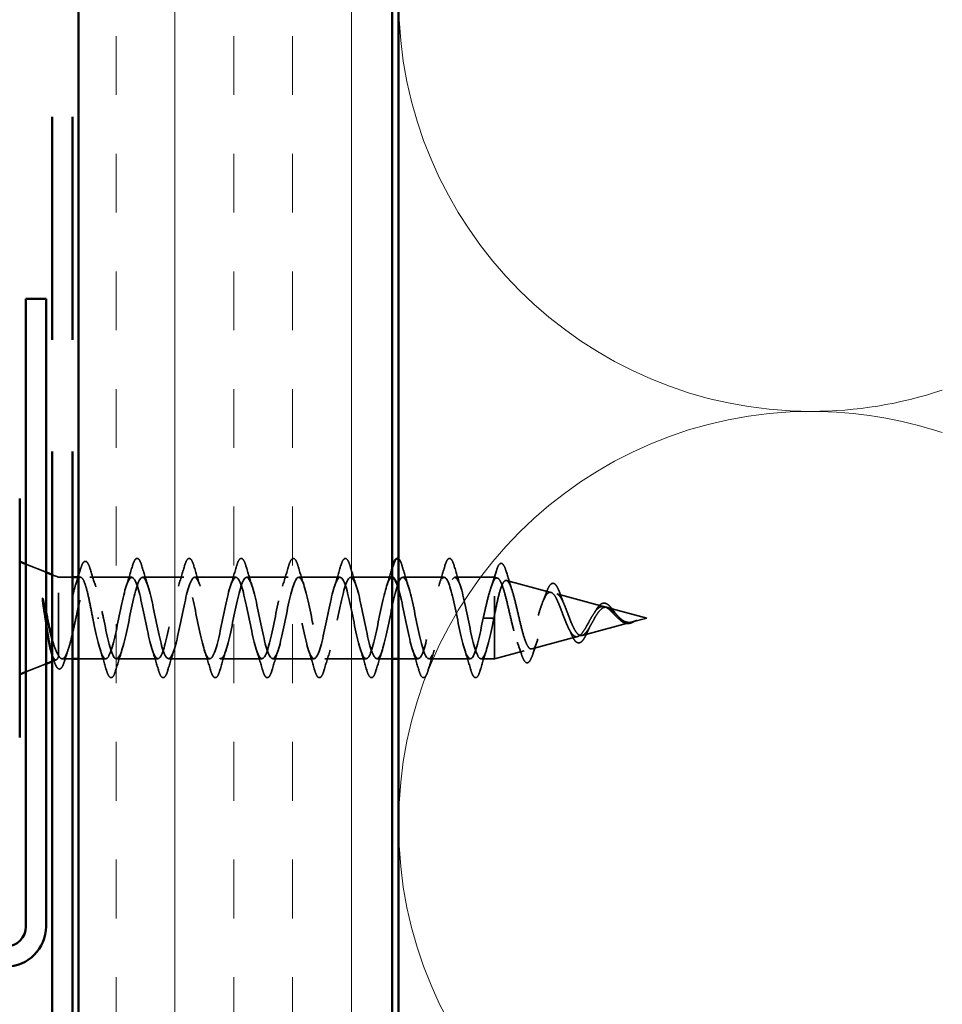
# Model space of a CAD drawing. Units: inches. Extents: x 0.9 to 50.1, y 0.9 to 32.1.
# Drawn here: x 45 to 46.5, y 10.9 to 12.5 of the extents above; entities that cross this region are included whole.
import ezdxf

# ---------------------------------------------------------------- set-up
doc = ezdxf.new("R2010")
doc.units = ezdxf.units.IN
doc.header["$LTSCALE"] = 3
doc.header["$MEASUREMENT"] = 0
doc.linetypes.add('DASHED', pattern=[0.2067, 0.1654, -0.0413])
doc.linetypes.add('DOUBLE_DASH_CHAIN', pattern=[1.2403, 0.6614, -0.0827, 0.1654, -0.0827, 0.1654, -0.0827])
for name, color, linetype, lineweight in [('Hatch (ANSI)', 7, 'Continuous', 18), ('Hidden (ANSI)', 7, 'DASHED', 35), ('Visible (ANSI)', 7, 'Continuous', 50)]:
    doc.layers.add(name, color=color, linetype=linetype, lineweight=lineweight)

msp = doc.modelspace()

# ---------------------------------------------------------------- hatches: boundary and pattern name
at = {"layer": 'Hatch (ANSI)', "true_color": 0x804000}
h = msp.add_hatch(dxfattribs=at)
h.set_pattern_fill('INSUL', color=36, scale=0.75, angle=90, style=0)
h.paths.add_polyline_path([(45.1279, 23.7181), (45.6279, 23.7181), (45.6279, 7.7181), (45.1279, 7.7181)])

# ---------------------------------------------------------------- linework, layer by layer
at = {"layer": 'Hidden (ANSI)', "ltscale": 0.021806}
for p, q in [((45.0759, 11.6144), (45.0439, 11.6273)), ((45.0759, 11.4683), (45.0439, 11.4554))]:
    msp.add_line(p, q, dxfattribs=at)
at = {"layer": 'Hidden (ANSI)', "ltscale": 0.006746}
msp.add_line((45.0959, 11.6064), (45.0859, 11.6104), dxfattribs=at)
at = {"layer": 'Hidden (ANSI)', "ltscale": 0.112714}
msp.add_line((45.0959, 11.4817), (45.0959, 11.6064), dxfattribs=at)
at = {"layer": 'Hidden (ANSI)', "ltscale": 0.013868}
msp.add_line((45.0959, 11.6064), (45.1179, 11.6064), dxfattribs=at)
at = {"layer": 'Hidden (ANSI)', "ltscale": 0.001763}
msp.add_line((45.1279, 11.6064), (45.1309, 11.6064), dxfattribs=at)
at = {"layer": 'Hidden (ANSI)', "ltscale": 0.042555}
msp.add_line((45.1455, 11.6064), (45.2127, 11.6064), dxfattribs=at)
at = {"layer": 'Hidden (ANSI)', "ltscale": 0.041803}
for p, q in [((45.2297, 11.6064), (45.2957, 11.6064)), ((45.3127, 11.6064), (45.3787, 11.6064)), ((45.3957, 11.6064), (45.4617, 11.6064)), ((45.4787, 11.6064), (45.5447, 11.6064)), ((45.5617, 11.6064), (45.6277, 11.6064)), ((45.6447, 11.6064), (45.7107, 11.6064)), ((45.1882, 11.4764), (45.2542, 11.4764)), ((45.2712, 11.4764), (45.3372, 11.4764)), ((45.3542, 11.4764), (45.4202, 11.4764)), ((45.4372, 11.4764), (45.5032, 11.4764)), ((45.5202, 11.4764), (45.5862, 11.4764)), ((45.6862, 11.4764), (45.7522, 11.4764))]:
    msp.add_line(p, q, dxfattribs=at)
at = {"layer": 'Hidden (ANSI)', "ltscale": 0.040057}
msp.add_line((45.7277, 11.6064), (45.7909, 11.6064), dxfattribs=at)
at = {"layer": 'Hidden (ANSI)', "ltscale": 0.129549}
msp.add_line((45.7909, 11.4764), (45.7909, 11.6064), dxfattribs=at)
at = {"layer": 'Hidden (ANSI)', "ltscale": 0.002852}
msp.add_line((45.7954, 11.6052), (45.7909, 11.6064), dxfattribs=at)
at = {"layer": 'Hidden (ANSI)', "ltscale": 0.046438}
msp.add_line((45.8807, 11.5823), (45.8099, 11.6013), dxfattribs=at)
at = {"layer": 'Hidden (ANSI)', "ltscale": 0.049723}
msp.add_line((45.9661, 11.5595), (45.8903, 11.5798), dxfattribs=at)
at = {"layer": 'Hidden (ANSI)', "ltscale": 0.041524}
msp.add_line((46.0339, 11.5414), (45.9706, 11.5583), dxfattribs=at)
at = {"layer": 'Hidden (ANSI)', "ltscale": 0.001575}
for p, q in [((45.1599, 11.5414), (45.158, 11.5414)), ((45.7805, 11.5414), (45.7824, 11.5414))]:
    msp.add_line(p, q, dxfattribs=at)
at = {"layer": 'Hidden (ANSI)', "ltscale": 0.019076}
for p, q in [((45.7729, 11.5414), (45.7805, 11.5414)), ((45.7824, 11.5414), (45.7899, 11.5414))]:
    msp.add_line(p, q, dxfattribs=at)
at = {"layer": 'Hidden (ANSI)', "ltscale": 0.051369}
msp.add_line((46.0087, 11.5346), (45.9304, 11.5137), dxfattribs=at)
at = {"layer": 'Hidden (ANSI)', "ltscale": 0.015128}
msp.add_line((46.0339, 11.5414), (46.0108, 11.5352), dxfattribs=at)
at = {"layer": 'Hidden (ANSI)', "ltscale": 0.04808}
msp.add_line((45.9234, 11.5118), (45.8501, 11.4922), dxfattribs=at)
at = {"layer": 'Hidden (ANSI)', "ltscale": 0.030891}
msp.add_line((45.8381, 11.489), (45.7909, 11.4764), dxfattribs=at)
at = {"layer": 'Hidden (ANSI)', "ltscale": 0.004143}
msp.add_line((45.0921, 11.4748), (45.0859, 11.4723), dxfattribs=at)
at = {"layer": 'Hidden (ANSI)', "ltscale": 0.002831}
msp.add_line((45.0959, 11.48), (45.0959, 11.4817), dxfattribs=at)
at = {"layer": 'Hidden (ANSI)', "ltscale": 0.010251}
msp.add_line((45.1016, 11.4764), (45.1179, 11.4764), dxfattribs=at)
at = {"layer": 'Hidden (ANSI)', "ltscale": 0.027359}
msp.add_line((45.1279, 11.4764), (45.1712, 11.4764), dxfattribs=at)
at = {"layer": 'Hidden (ANSI)', "ltscale": 0.015614}
msp.add_line((45.6032, 11.4764), (45.6279, 11.4764), dxfattribs=at)
at = {"layer": 'Hidden (ANSI)', "ltscale": 0.019741}
msp.add_line((45.6379, 11.4764), (45.6692, 11.4764), dxfattribs=at)
at = {"layer": 'Hidden (ANSI)', "ltscale": 0.013709}
msp.add_line((45.7692, 11.4764), (45.7909, 11.4764), dxfattribs=at)
at = {"layer": 'Hidden (ANSI)', "color": 150, "linetype": 'Continuous', "lineweight": 18, "true_color": 0x0080ff}
for centre, start, end in [((46.2961, 12.529), 90, 270), ((46.2961, 12.529), 270, 288.479), ((46.2961, 11.2126), 90, 270), ((46.2961, 11.2126), 71.521, 90)]:
    msp.add_arc(centre, 0.6582, start, end, dxfattribs=at)
at = {"layer": 'Hidden (ANSI)', "ltscale": 0.0601}
msp.add_open_spline([(45.1306, 11.6187), (45.1321, 11.6237), (45.1335, 11.6274), (45.1359, 11.6307), (45.1368, 11.6314), (45.1398, 11.6322), (45.1416, 11.6306), (45.1441, 11.626), (45.1452, 11.6233), (45.1462, 11.6198)], degree=3, knots=[0, 0, 0, 0, 0.075496, 0.075496, 0.1135833, 0.1135833, 0.1851144, 0.1851144, 0.2400252, 0.2400252, 0.2400252, 0.2400252], dxfattribs=at)
at = {"layer": 'Hidden (ANSI)', "ltscale": 0.060534}
for points in [[(45.2136, 11.6242), (45.2151, 11.6292), (45.2166, 11.6328), (45.2191, 11.6357), (45.2201, 11.6364), (45.2231, 11.6363), (45.2244, 11.6347), (45.2267, 11.6302), (45.2277, 11.6275), (45.2287, 11.6242)], [(45.2966, 11.6242), (45.2981, 11.6292), (45.2996, 11.6328), (45.3021, 11.6357), (45.3031, 11.6364), (45.3061, 11.6363), (45.3074, 11.6347), (45.3097, 11.6302), (45.3107, 11.6275), (45.3117, 11.6242)], [(45.3796, 11.6242), (45.3811, 11.6292), (45.3826, 11.6328), (45.3851, 11.6357), (45.3861, 11.6364), (45.3891, 11.6363), (45.3904, 11.6347), (45.3927, 11.6302), (45.3937, 11.6275), (45.3947, 11.6242)], [(45.4626, 11.6242), (45.4641, 11.6292), (45.4656, 11.6328), (45.4681, 11.6357), (45.4691, 11.6364), (45.4721, 11.6363), (45.4734, 11.6347), (45.4757, 11.6302), (45.4767, 11.6275), (45.4777, 11.6242)], [(45.5456, 11.6242), (45.5471, 11.6292), (45.5486, 11.6328), (45.5511, 11.6357), (45.5521, 11.6364), (45.5551, 11.6363), (45.5564, 11.6347), (45.5587, 11.6302), (45.5597, 11.6275), (45.5607, 11.6242)], [(45.7116, 11.6242), (45.7131, 11.6292), (45.7146, 11.6328), (45.7171, 11.6357), (45.7181, 11.6364), (45.7211, 11.6363), (45.7224, 11.6347), (45.7247, 11.6302), (45.7257, 11.6275), (45.7267, 11.6242)], [(45.1872, 11.4586), (45.1857, 11.4535), (45.1843, 11.45), (45.1818, 11.447), (45.1808, 11.4464), (45.1778, 11.4464), (45.1764, 11.448), (45.1741, 11.4525), (45.1731, 11.4552), (45.1721, 11.4586)], [(45.2702, 11.4586), (45.2687, 11.4535), (45.2673, 11.45), (45.2648, 11.447), (45.2638, 11.4464), (45.2608, 11.4464), (45.2594, 11.448), (45.2571, 11.4525), (45.2561, 11.4552), (45.2551, 11.4586)], [(45.3532, 11.4586), (45.3517, 11.4535), (45.3503, 11.45), (45.3478, 11.447), (45.3468, 11.4464), (45.3438, 11.4464), (45.3424, 11.448), (45.3401, 11.4525), (45.3391, 11.4552), (45.3381, 11.4586)], [(45.4362, 11.4586), (45.4347, 11.4535), (45.4333, 11.45), (45.4308, 11.447), (45.4298, 11.4464), (45.4268, 11.4464), (45.4254, 11.448), (45.4231, 11.4525), (45.4221, 11.4552), (45.4211, 11.4586)], [(45.5192, 11.4586), (45.5177, 11.4535), (45.5163, 11.45), (45.5138, 11.447), (45.5128, 11.4464), (45.5098, 11.4464), (45.5084, 11.448), (45.5061, 11.4525), (45.5051, 11.4552), (45.5041, 11.4586)], [(45.6022, 11.4586), (45.6007, 11.4535), (45.5993, 11.45), (45.5968, 11.447), (45.5958, 11.4464), (45.5928, 11.4464), (45.5914, 11.448), (45.5891, 11.4525), (45.5881, 11.4552), (45.5871, 11.4586)], [(45.6852, 11.4586), (45.6837, 11.4535), (45.6823, 11.45), (45.6798, 11.447), (45.6788, 11.4464), (45.6758, 11.4464), (45.6744, 11.448), (45.6721, 11.4525), (45.6711, 11.4552), (45.6701, 11.4586)], [(45.7682, 11.4586), (45.7667, 11.4535), (45.7653, 11.45), (45.7628, 11.447), (45.7618, 11.4464), (45.7588, 11.4464), (45.7574, 11.448), (45.7551, 11.4525), (45.7541, 11.4552), (45.7531, 11.4586)]]:
    msp.add_open_spline(points, degree=3, knots=[0, 0, 0, 0, 0.0806821, 0.0806821, 0.121378, 0.121378, 0.1881144, 0.1881144, 0.2418497, 0.2418497, 0.2418497, 0.2418497], dxfattribs=at)
at = {"layer": 'Hidden (ANSI)', "ltscale": 0.024499}
msp.add_open_spline([(45.6379, 11.6358), (45.639, 11.6352), (45.6399, 11.6339), (45.6417, 11.6302), (45.6427, 11.6275), (45.6437, 11.6242)], degree=3, knots=[0.14373235, 0.14373235, 0.14373235, 0.14373235, 0.18811443, 0.18811443, 0.24184971, 0.24184971, 0.24184971, 0.24184971], dxfattribs=at)
at = {"layer": 'Hidden (ANSI)', "ltscale": 0.005852}
msp.add_open_spline([(45.1279, 11.6097), (45.1288, 11.6127), (45.1297, 11.6157), (45.1306, 11.6187)], degree=3, dxfattribs=at)
at = {"layer": 'Hidden (ANSI)', "ltscale": 0.019141}
msp.add_open_spline([(45.1462, 11.6198), (45.1491, 11.6102), (45.1521, 11.6006), (45.1552, 11.5913)], degree=3, dxfattribs=at)
at = {"layer": 'Hidden (ANSI)', "ltscale": 0.021226}
for points in [[(45.2039, 11.5924), (45.2073, 11.6028), (45.2105, 11.6135), (45.2136, 11.6242)], [(45.2287, 11.6242), (45.2319, 11.6135), (45.2351, 11.6028), (45.2385, 11.5924)], [(45.2869, 11.5924), (45.2903, 11.6028), (45.2935, 11.6135), (45.2966, 11.6242)], [(45.3117, 11.6242), (45.3149, 11.6135), (45.3181, 11.6028), (45.3215, 11.5924)], [(45.3699, 11.5924), (45.3733, 11.6028), (45.3765, 11.6135), (45.3796, 11.6242)], [(45.3947, 11.6242), (45.3979, 11.6135), (45.4011, 11.6028), (45.4045, 11.5924)], [(45.4529, 11.5924), (45.4563, 11.6028), (45.4595, 11.6135), (45.4626, 11.6242)], [(45.4777, 11.6242), (45.4809, 11.6135), (45.4841, 11.6028), (45.4875, 11.5924)], [(45.5359, 11.5924), (45.5393, 11.6028), (45.5425, 11.6135), (45.5456, 11.6242)], [(45.5607, 11.6242), (45.5639, 11.6135), (45.5671, 11.6028), (45.5705, 11.5924)], [(45.6437, 11.6242), (45.6469, 11.6135), (45.6501, 11.6028), (45.6535, 11.5924)], [(45.7019, 11.5924), (45.7053, 11.6028), (45.7085, 11.6135), (45.7116, 11.6242)], [(45.7267, 11.6242), (45.7299, 11.6135), (45.7331, 11.6028), (45.7365, 11.5924)], [(45.1721, 11.4586), (45.169, 11.4693), (45.1658, 11.4799), (45.1624, 11.4903)], [(45.197, 11.4903), (45.1936, 11.4799), (45.1904, 11.4693), (45.1872, 11.4586)], [(45.2551, 11.4586), (45.252, 11.4693), (45.2488, 11.4799), (45.2454, 11.4903)], [(45.28, 11.4903), (45.2766, 11.4799), (45.2734, 11.4693), (45.2702, 11.4586)], [(45.3381, 11.4586), (45.335, 11.4693), (45.3318, 11.4799), (45.3284, 11.4903)], [(45.363, 11.4903), (45.3596, 11.4799), (45.3564, 11.4693), (45.3532, 11.4586)], [(45.4211, 11.4586), (45.418, 11.4693), (45.4148, 11.4799), (45.4114, 11.4903)], [(45.446, 11.4903), (45.4426, 11.4799), (45.4394, 11.4693), (45.4362, 11.4586)], [(45.5041, 11.4586), (45.501, 11.4693), (45.4978, 11.4799), (45.4944, 11.4903)], [(45.529, 11.4903), (45.5256, 11.4799), (45.5224, 11.4693), (45.5192, 11.4586)], [(45.5871, 11.4586), (45.584, 11.4693), (45.5808, 11.4799), (45.5774, 11.4903)], [(45.612, 11.4903), (45.6086, 11.4799), (45.6054, 11.4693), (45.6022, 11.4586)], [(45.6701, 11.4586), (45.667, 11.4693), (45.6638, 11.4799), (45.6604, 11.4903)], [(45.695, 11.4903), (45.6916, 11.4799), (45.6884, 11.4693), (45.6852, 11.4586)], [(45.7531, 11.4586), (45.75, 11.4693), (45.7468, 11.4799), (45.7434, 11.4903)], [(45.778, 11.4903), (45.7746, 11.4799), (45.7714, 11.4693), (45.7682, 11.4586)]]:
    msp.add_open_spline(points, degree=3, dxfattribs=at)
at = {"layer": 'Hidden (ANSI)', "ltscale": 0.019649}
msp.add_open_spline([(45.6189, 11.5924), (45.622, 11.602), (45.625, 11.6119), (45.6279, 11.6218)], degree=3, dxfattribs=at)
at = {"layer": 'Hidden (ANSI)', "ltscale": 0.017693}
msp.add_open_spline([(45.7854, 11.5905), (45.7883, 11.5991), (45.7911, 11.6079), (45.7938, 11.6167)], degree=3, dxfattribs=at)
at = {"layer": 'Hidden (ANSI)', "ltscale": 0.059734}
msp.add_open_spline([(45.7938, 11.6167), (45.7952, 11.6216), (45.7967, 11.6251), (45.7993, 11.6279), (45.8003, 11.6286), (45.8032, 11.6286), (45.8046, 11.6271), (45.8073, 11.6224), (45.8085, 11.619), (45.8098, 11.6147)], degree=3, knots=[0, 0, 0, 0, 0.0765178, 0.0765178, 0.1147087, 0.1147087, 0.1766133, 0.1766133, 0.2385822, 0.2385822, 0.2385822, 0.2385822], dxfattribs=at)
at = {"layer": 'Hidden (ANSI)', "ltscale": 0.018972}
msp.add_open_spline([(45.8098, 11.6147), (45.8126, 11.6051), (45.8155, 11.5956), (45.8186, 11.5863)], degree=3, dxfattribs=at)
at = {"layer": 'Hidden (ANSI)', "ltscale": 0.216029}
msp.add_open_spline([(45.0959, 11.4817), (45.0978, 11.4783), (45.0996, 11.4765), (45.1033, 11.4763), (45.1052, 11.4779), (45.1089, 11.4845), (45.1108, 11.4893), (45.1145, 11.5016), (45.1163, 11.5089), (45.12, 11.525), (45.1219, 11.5335), (45.1256, 11.5509), (45.1274, 11.5594), (45.1312, 11.5753), (45.133, 11.5824), (45.1367, 11.5944), (45.1386, 11.5991), (45.1423, 11.6052), (45.1441, 11.6066), (45.1478, 11.606), (45.1497, 11.604), (45.1534, 11.5967), (45.1552, 11.5916), (45.1588, 11.5792), (45.1605, 11.5723), (45.164, 11.5574), (45.1657, 11.5494), (45.1674, 11.5414)], degree=3, knots=[0, 0, 0, 0, 0.0674817, 0.0674817, 0.1349635, 0.1349635, 0.2024452, 0.2024452, 0.2699269, 0.2699269, 0.3374086, 0.3374086, 0.4048904, 0.4048904, 0.4723721, 0.4723721, 0.5398538, 0.5398538, 0.6073356, 0.6073356, 0.6748173, 0.6748173, 0.742299, 0.742299, 0.8048716, 0.8048716, 0.8674442, 0.8674442, 0.8674442, 0.8674442], dxfattribs=at)
at = {"layer": 'Hidden (ANSI)', "ltscale": 0.183755}
msp.add_open_spline([(45.1504, 11.5414), (45.1488, 11.55), (45.1471, 11.5585), (45.1438, 11.5744), (45.1422, 11.5816), (45.1389, 11.5937), (45.1373, 11.5985), (45.134, 11.6049), (45.1323, 11.6065), (45.129, 11.6062), (45.1274, 11.6044), (45.1241, 11.5975), (45.1224, 11.5925), (45.1191, 11.58), (45.1175, 11.5727), (45.1142, 11.5566), (45.1126, 11.548), (45.1093, 11.5308), (45.1076, 11.5223), (45.1043, 11.5066), (45.1027, 11.4996), (45.1002, 11.4907), (45.0993, 11.488), (45.0976, 11.4834), (45.0968, 11.4815), (45.0959, 11.48)], degree=3, knots=[0, 0, 0, 0, 0.0668714, 0.0668714, 0.1337428, 0.1337428, 0.2006142, 0.2006142, 0.2674857, 0.2674857, 0.3343571, 0.3343571, 0.4012285, 0.4012285, 0.4680999, 0.4680999, 0.5349713, 0.5349713, 0.6018427, 0.6018427, 0.6687142, 0.6687142, 0.7032431, 0.7032431, 0.737772, 0.737772, 0.737772, 0.737772], dxfattribs=at)
at = {"layer": 'Hidden (ANSI)', "ltscale": 0.008557}
msp.add_open_spline([(45.1229, 11.5935), (45.1243, 11.5978), (45.1256, 11.6021), (45.1269, 11.6064)], degree=3, dxfattribs=at)
at = {"layer": 'Hidden (ANSI)', "ltscale": 0.963809}
msp.add_open_spline([(45.6279, 11.6063), (45.6273, 11.6064), (45.6267, 11.6063), (45.6261, 11.6059), (45.6206, 11.6026), (45.6152, 11.5813), (45.6097, 11.5551), (45.6043, 11.529), (45.5989, 11.4999), (45.5934, 11.4859), (45.588, 11.472), (45.5826, 11.4741), (45.5771, 11.4911), (45.5717, 11.508), (45.5662, 11.5386), (45.5608, 11.5637), (45.5554, 11.5888), (45.5499, 11.6068), (45.5445, 11.6064), (45.539, 11.606), (45.5336, 11.5872), (45.5282, 11.5618), (45.5227, 11.5364), (45.5173, 11.5062), (45.5118, 11.4899), (45.5064, 11.4735), (45.501, 11.4723), (45.4955, 11.487), (45.4901, 11.5016), (45.4846, 11.5311), (45.4792, 11.5571), (45.4738, 11.583), (45.4683, 11.6036), (45.4629, 11.6061), (45.4574, 11.6085), (45.452, 11.5927), (45.4466, 11.5683), (45.4411, 11.5439), (45.4357, 11.5129), (45.4303, 11.4944), (45.4248, 11.4759), (45.4194, 11.4713), (45.4139, 11.4835), (45.4085, 11.4957), (45.4031, 11.5237), (45.3976, 11.5503), (45.3922, 11.5768), (45.3867, 11.5998), (45.3813, 11.6051), (45.3759, 11.6104), (45.3704, 11.5975), (45.365, 11.5745), (45.3595, 11.5514), (45.3541, 11.5199), (45.3487, 11.4994), (45.3432, 11.479), (45.3378, 11.4711), (45.3323, 11.4807), (45.3269, 11.4902), (45.3215, 11.5166), (45.316, 11.5433), (45.3106, 11.5701), (45.3051, 11.5953), (45.2997, 11.6034), (45.2943, 11.6114), (45.2888, 11.6017), (45.2834, 11.5802), (45.278, 11.5588), (45.2725, 11.5271), (45.2671, 11.505), (45.2616, 11.4828), (45.2562, 11.4717), (45.2508, 11.4785), (45.2453, 11.4854), (45.2399, 11.5097), (45.2344, 11.5364), (45.229, 11.5631), (45.2236, 11.5902), (45.2181, 11.6009), (45.2127, 11.6116), (45.2072, 11.6052), (45.2018, 11.5856), (45.1964, 11.5659), (45.1909, 11.5346), (45.1855, 11.5109), (45.18, 11.4873), (45.1746, 11.4731), (45.1692, 11.4771), (45.1637, 11.4812), (45.1583, 11.5032), (45.1528, 11.5295), (45.152, 11.5334), (45.1512, 11.5374), (45.1504, 11.5414)], degree=3, knots=[-36.147241, -36.147241, -36.147241, -36.147241, -36.006397, -36.006397, -36.006397, -34.77112, -34.77112, -34.77112, -33.535843, -33.535843, -33.535843, -32.300566, -32.300566, -32.300566, -31.06529, -31.06529, -31.06529, -29.830013, -29.830013, -29.830013, -28.594736, -28.594736, -28.594736, -27.359459, -27.359459, -27.359459, -26.124182, -26.124182, -26.124182, -24.888905, -24.888905, -24.888905, -23.653628, -23.653628, -23.653628, -22.418351, -22.418351, -22.418351, -21.183074, -21.183074, -21.183074, -19.947797, -19.947797, -19.947797, -18.71252, -18.71252, -18.71252, -17.477243, -17.477243, -17.477243, -16.241966, -16.241966, -16.241966, -15.006689, -15.006689, -15.006689, -13.771412, -13.771412, -13.771412, -12.536135, -12.536135, -12.536135, -11.300858, -11.300858, -11.300858, -10.065581, -10.065581, -10.065581, -8.830305, -8.830305, -8.830305, -7.595028, -7.595028, -7.595028, -6.359751, -6.359751, -6.359751, -5.124474, -5.124474, -5.124474, -3.889197, -3.889197, -3.889197, -2.65392, -2.65392, -2.65392, -1.418643, -1.418643, -1.418643, -0.183366, -0.183366, -0.183366, 0, 0, 0, 0], dxfattribs=at)
at = {"layer": 'Hidden (ANSI)', "ltscale": 1.005183}
msp.add_open_spline([(45.1674, 11.5414), (45.1729, 11.5146), (45.1783, 11.4888), (45.1837, 11.48), (45.1892, 11.4712), (45.1946, 11.48), (45.2001, 11.501), (45.2055, 11.5219), (45.2109, 11.5535), (45.2164, 11.5761), (45.2218, 11.5987), (45.2273, 11.6107), (45.2327, 11.6047), (45.2381, 11.5986), (45.2436, 11.5749), (45.249, 11.5483), (45.2545, 11.5217), (45.2599, 11.4941), (45.2653, 11.4826), (45.2708, 11.4712), (45.2762, 11.4767), (45.2817, 11.4958), (45.2871, 11.5148), (45.2925, 11.5461), (45.298, 11.5701), (45.3034, 11.5941), (45.3088, 11.6091), (45.3143, 11.6059), (45.3197, 11.6026), (45.3252, 11.5813), (45.3306, 11.5551), (45.336, 11.529), (45.3415, 11.4999), (45.3469, 11.4859), (45.3524, 11.472), (45.3578, 11.4741), (45.3632, 11.4911), (45.3687, 11.508), (45.3741, 11.5386), (45.3796, 11.5637), (45.385, 11.5888), (45.3904, 11.6068), (45.3959, 11.6064), (45.4013, 11.606), (45.4068, 11.5872), (45.4122, 11.5618), (45.4176, 11.5364), (45.4231, 11.5062), (45.4285, 11.4899), (45.434, 11.4735), (45.4394, 11.4723), (45.4448, 11.487), (45.4503, 11.5016), (45.4557, 11.5311), (45.4611, 11.5571), (45.4666, 11.583), (45.472, 11.6036), (45.4775, 11.6061), (45.4829, 11.6085), (45.4883, 11.5927), (45.4938, 11.5683), (45.4992, 11.5439), (45.5047, 11.5129), (45.5101, 11.4944), (45.5155, 11.4759), (45.521, 11.4713), (45.5264, 11.4835), (45.5319, 11.4957), (45.5373, 11.5237), (45.5427, 11.5503), (45.5482, 11.5768), (45.5536, 11.5998), (45.5591, 11.6051), (45.5645, 11.6104), (45.5699, 11.5975), (45.5754, 11.5745), (45.5808, 11.5514), (45.5863, 11.5199), (45.5917, 11.4994), (45.5971, 11.479), (45.6026, 11.4711), (45.608, 11.4807), (45.6134, 11.4902), (45.6189, 11.5166), (45.6243, 11.5433), (45.6298, 11.5701), (45.6352, 11.5953), (45.6406, 11.6034), (45.6461, 11.6114), (45.6515, 11.6017), (45.657, 11.5802), (45.6624, 11.5588), (45.6678, 11.5271), (45.6733, 11.505), (45.6787, 11.4828), (45.6842, 11.4717), (45.6896, 11.4785), (45.695, 11.4854), (45.7005, 11.5097), (45.7059, 11.5364), (45.7114, 11.5631), (45.7168, 11.5902), (45.7222, 11.6009), (45.7277, 11.6116), (45.7331, 11.6052), (45.7386, 11.5856), (45.744, 11.5659), (45.7494, 11.5346), (45.7549, 11.5109), (45.7603, 11.4873), (45.7657, 11.4731), (45.7712, 11.4771), (45.7766, 11.4812), (45.7821, 11.5032), (45.7875, 11.5295), (45.7883, 11.5334), (45.7891, 11.5374), (45.7899, 11.5414)], degree=3, knots=[0, 0, 0, 0, 1.235277, 1.235277, 1.235277, 2.470554, 2.470554, 2.470554, 3.705831, 3.705831, 3.705831, 4.941108, 4.941108, 4.941108, 6.176385, 6.176385, 6.176385, 7.411662, 7.411662, 7.411662, 8.646939, 8.646939, 8.646939, 9.882216, 9.882216, 9.882216, 11.117493, 11.117493, 11.117493, 12.352769, 12.352769, 12.352769, 13.588046, 13.588046, 13.588046, 14.823323, 14.823323, 14.823323, 16.0586, 16.0586, 16.0586, 17.293877, 17.293877, 17.293877, 18.529154, 18.529154, 18.529154, 19.764431, 19.764431, 19.764431, 20.999708, 20.999708, 20.999708, 22.234985, 22.234985, 22.234985, 23.470262, 23.470262, 23.470262, 24.705539, 24.705539, 24.705539, 25.940816, 25.940816, 25.940816, 27.176093, 27.176093, 27.176093, 28.41137, 28.41137, 28.41137, 29.646647, 29.646647, 29.646647, 30.881924, 30.881924, 30.881924, 32.117201, 32.117201, 32.117201, 33.352478, 33.352478, 33.352478, 34.587754, 34.587754, 34.587754, 35.823031, 35.823031, 35.823031, 37.058308, 37.058308, 37.058308, 38.293585, 38.293585, 38.293585, 39.528862, 39.528862, 39.528862, 40.764139, 40.764139, 40.764139, 41.999416, 41.999416, 41.999416, 43.234693, 43.234693, 43.234693, 44.46997, 44.46997, 44.46997, 45.705247, 45.705247, 45.705247, 46.940524, 46.940524, 46.940524, 47.12389, 47.12389, 47.12389, 47.12389], dxfattribs=at)
at = {"layer": 'Hidden (ANSI)', "ltscale": 0.429002}
msp.add_open_spline([(45.7729, 11.5414), (45.7675, 11.5146), (45.762, 11.4888), (45.7566, 11.48), (45.7512, 11.4712), (45.7457, 11.48), (45.7403, 11.501), (45.7349, 11.5219), (45.7294, 11.5535), (45.724, 11.5761), (45.7185, 11.5987), (45.7131, 11.6107), (45.7077, 11.6047), (45.7022, 11.5986), (45.6968, 11.5749), (45.6913, 11.5483), (45.6859, 11.5217), (45.6805, 11.4941), (45.675, 11.4826), (45.6696, 11.4712), (45.6641, 11.4767), (45.6587, 11.4958), (45.6533, 11.5148), (45.6478, 11.5461), (45.6424, 11.5701), (45.6409, 11.5766), (45.6394, 11.5825), (45.6379, 11.5876)], degree=3, knots=[-47.12389, -47.12389, -47.12389, -47.12389, -45.888613, -45.888613, -45.888613, -44.653336, -44.653336, -44.653336, -43.418059, -43.418059, -43.418059, -42.182782, -42.182782, -42.182782, -40.947505, -40.947505, -40.947505, -39.712228, -39.712228, -39.712228, -38.476951, -38.476951, -38.476951, -37.241674, -37.241674, -37.241674, -36.904251, -36.904251, -36.904251, -36.904251], dxfattribs=at)
at = {"layer": 'Hidden (ANSI)', "ltscale": 0.052335}
msp.add_open_spline([(45.7909, 11.6028), (45.789, 11.6), (45.7871, 11.5956), (45.7832, 11.584), (45.7813, 11.577), (45.7783, 11.5648), (45.7772, 11.5603), (45.7751, 11.5509), (45.774, 11.5462), (45.7729, 11.5414)], degree=3, knots=[0, 0, 0, 0, 0.0677224, 0.0677224, 0.1354447, 0.1354447, 0.1728709, 0.1728709, 0.210297, 0.210297, 0.210297, 0.210297], dxfattribs=at)
at = {"layer": 'Hidden (ANSI)', "ltscale": 0.336105}
msp.add_open_spline([(45.9447, 11.5414), (45.9427, 11.5378), (45.9408, 11.5341), (45.9368, 11.527), (45.9349, 11.5236), (45.931, 11.5178), (45.9291, 11.5155), (45.9252, 11.5123), (45.9233, 11.5115), (45.9195, 11.5117), (45.9176, 11.5128), (45.9138, 11.5167), (45.9119, 11.5195), (45.9081, 11.5266), (45.9063, 11.5309), (45.9025, 11.5402), (45.9006, 11.5451), (45.8969, 11.555), (45.8951, 11.5599), (45.8913, 11.5687), (45.8895, 11.5726), (45.8858, 11.5786), (45.8839, 11.5807), (45.8802, 11.5828), (45.8784, 11.5827), (45.8747, 11.5802), (45.8729, 11.5778), (45.8692, 11.5708), (45.8674, 11.5663), (45.8637, 11.5557), (45.8619, 11.5498), (45.8582, 11.5373), (45.8564, 11.5309), (45.8528, 11.5184), (45.8509, 11.5126), (45.8473, 11.5022), (45.8455, 11.4979), (45.8418, 11.4915), (45.84, 11.4896), (45.8364, 11.4885), (45.8346, 11.4893), (45.831, 11.4939), (45.8292, 11.4976), (45.8255, 11.5073), (45.8238, 11.5134), (45.8201, 11.5271), (45.8183, 11.5346), (45.8147, 11.5501), (45.8129, 11.5579), (45.8093, 11.5728), (45.8075, 11.5798), (45.8039, 11.5916), (45.8021, 11.5964), (45.7987, 11.6028), (45.7972, 11.6046), (45.794, 11.6056), (45.7925, 11.6049), (45.7909, 11.6028)], degree=3, knots=[0, 0, 0, 0, 0.031531, 0.031531, 0.06418, 0.06418, 0.097979, 0.097979, 0.132949, 0.132949, 0.169112, 0.169112, 0.206483, 0.206483, 0.245078, 0.245078, 0.284906, 0.284906, 0.32598, 0.32598, 0.368307, 0.368307, 0.411896, 0.411896, 0.456752, 0.456752, 0.502882, 0.502882, 0.550291, 0.550291, 0.598982, 0.598982, 0.648961, 0.648961, 0.700231, 0.700231, 0.752794, 0.752794, 0.806655, 0.806655, 0.861814, 0.861814, 0.918275, 0.918275, 0.976039, 0.976039, 1.035109, 1.035109, 1.095486, 1.095486, 1.157171, 1.157171, 1.220166, 1.220166, 1.276152, 1.276152, 1.333184, 1.333184, 1.333184, 1.333184], dxfattribs=at)
at = {"layer": 'Hidden (ANSI)', "ltscale": 0.362688}
msp.add_open_spline([(45.7909, 11.5468), (45.7926, 11.5553), (45.7943, 11.5634), (45.7977, 11.5779), (45.7993, 11.5842), (45.8027, 11.5941), (45.8044, 11.5976), (45.8078, 11.6015), (45.8095, 11.6019), (45.8129, 11.5995), (45.8145, 11.5967), (45.8179, 11.5886), (45.8196, 11.5833), (45.823, 11.571), (45.8247, 11.5641), (45.8281, 11.5496), (45.8298, 11.5422), (45.8332, 11.528), (45.8349, 11.5213), (45.8383, 11.5095), (45.84, 11.5045), (45.8434, 11.4969), (45.8451, 11.4942), (45.8485, 11.4917), (45.8502, 11.4918), (45.8536, 11.4945), (45.8553, 11.4972), (45.8587, 11.5045), (45.8604, 11.5091), (45.8639, 11.5196), (45.8656, 11.5254), (45.869, 11.5373), (45.8707, 11.5433), (45.8742, 11.5546), (45.8759, 11.5598), (45.8793, 11.5687), (45.881, 11.5724), (45.8845, 11.5777), (45.8862, 11.5793), (45.8897, 11.5803), (45.8914, 11.5797), (45.8949, 11.5765), (45.8966, 11.5739), (45.9001, 11.5673), (45.9018, 11.5634), (45.9053, 11.5546), (45.9071, 11.55), (45.9106, 11.5407), (45.9123, 11.5362), (45.9159, 11.528), (45.9176, 11.5244), (45.9212, 11.5186), (45.9229, 11.5164), (45.9265, 11.5137), (45.9283, 11.5132), (45.9318, 11.514), (45.9336, 11.5151), (45.9372, 11.5189), (45.939, 11.5214), (45.9425, 11.5269), (45.9441, 11.5297), (45.9473, 11.5356), (45.9489, 11.5385), (45.9505, 11.5414)], degree=3, knots=[0, 0, 0, 0, 0.066246, 0.066246, 0.131227, 0.131227, 0.194944, 0.194944, 0.257398, 0.257398, 0.318591, 0.318591, 0.378522, 0.378522, 0.437194, 0.437194, 0.494607, 0.494607, 0.550763, 0.550763, 0.605663, 0.605663, 0.659308, 0.659308, 0.711702, 0.711702, 0.762845, 0.762845, 0.81274, 0.81274, 0.86139, 0.86139, 0.908797, 0.908797, 0.954964, 0.954964, 0.999896, 0.999896, 1.043597, 1.043597, 1.08607, 1.08607, 1.127321, 1.127321, 1.167356, 1.167356, 1.206182, 1.206182, 1.243806, 1.243806, 1.280237, 1.280237, 1.315486, 1.315486, 1.349566, 1.349566, 1.382489, 1.382489, 1.414274, 1.414274, 1.441254, 1.441254, 1.467158, 1.467158, 1.467158, 1.467158], dxfattribs=at)
at = {"layer": 'Hidden (ANSI)', "ltscale": 0.01048}
msp.add_open_spline([(45.8685, 11.5687), (45.8704, 11.5734), (45.8723, 11.5783), (45.8741, 11.5833)], degree=3, dxfattribs=at)
at = {"layer": 'Hidden (ANSI)', "ltscale": 0.054428}
msp.add_open_spline([(45.8741, 11.5833), (45.8756, 11.5875), (45.8771, 11.5909), (45.8803, 11.5954), (45.8821, 11.5968), (45.8859, 11.5967), (45.8875, 11.5955), (45.8905, 11.5917), (45.8919, 11.589), (45.8942, 11.5835), (45.8951, 11.5813), (45.8959, 11.5788)], degree=3, knots=[0, 0, 0, 0, 0.0513584, 0.0513584, 0.1022355, 0.1022355, 0.1471242, 0.1471242, 0.1912902, 0.1912902, 0.2172514, 0.2172514, 0.2172514, 0.2172514], dxfattribs=at)
at = {"layer": 'Hidden (ANSI)', "ltscale": 0.009769}
msp.add_open_spline([(45.0711, 11.5628), (45.0708, 11.5648), (45.0706, 11.5669), (45.0702, 11.5706), (45.0702, 11.5719), (45.0703, 11.5728), (45.0703, 11.573), (45.0704, 11.5732), (45.0704, 11.5732), (45.0704, 11.5732), (45.0705, 11.5732), (45.0705, 11.5733), (45.0705, 11.5733), (45.0705, 11.5733), (45.0705, 11.5733), (45.0706, 11.5732), (45.0706, 11.5732), (45.0706, 11.5732), (45.0706, 11.5732), (45.0707, 11.5731), (45.0708, 11.573), (45.071, 11.5726), (45.0711, 11.572), (45.0715, 11.5709), (45.0717, 11.5701), (45.0718, 11.5694)], degree=3, knots=[0, 0, 0, 0, 0.01587844, 0.01587844, 0.03049632, 0.03049632, 0.03376874, 0.03376874, 0.0345161, 0.0345161, 0.03493404, 0.03493404, 0.03521863, 0.03521863, 0.03548483, 0.03548483, 0.03583328, 0.03583328, 0.03649102, 0.03649102, 0.03822908, 0.03822908, 0.04513863, 0.04513863, 0.05716567, 0.05716567, 0.05716567, 0.05716567], dxfattribs=at)
at = {"layer": 'Hidden (ANSI)', "ltscale": 0.012596}
msp.add_open_spline([(45.0718, 11.5694), (45.0732, 11.5631), (45.0745, 11.5567), (45.0759, 11.5502)], degree=3, dxfattribs=at)
at = {"layer": 'Hidden (ANSI)', "ltscale": 0.011472}
msp.add_open_spline([(45.8959, 11.5788), (45.8978, 11.5733), (45.8999, 11.5678), (45.902, 11.5628)], degree=3, dxfattribs=at)
at = {"layer": 'Hidden (ANSI)', "ltscale": 0.020157}
msp.add_open_spline([(45.0759, 11.5315), (45.0755, 11.5342), (45.0751, 11.5369), (45.0735, 11.5474), (45.0723, 11.5552), (45.0711, 11.5628)], degree=3, knots=[0.31617226, 0.31617226, 0.31617226, 0.31617226, 0.33737749, 0.33737749, 0.39716778, 0.39716778, 0.39716778, 0.39716778], dxfattribs=at)
at = {"layer": 'Hidden (ANSI)', "ltscale": 0.059737}
msp.add_open_spline([(46.0045, 11.5339), (46.0017, 11.5337), (45.999, 11.5341), (45.9938, 11.5363), (45.9914, 11.538), (45.9865, 11.5421), (45.9842, 11.5445), (45.9795, 11.5493), (45.9773, 11.5517), (45.9729, 11.5558), (45.9707, 11.5575), (45.9664, 11.5596), (45.9643, 11.5601), (45.9601, 11.5595), (45.9581, 11.5585), (45.9541, 11.5552), (45.9522, 11.553), (45.9485, 11.5477), (45.9466, 11.5446), (45.9447, 11.5414)], degree=3, knots=[0, 0, 0, 0, 0.0254212, 0.0254212, 0.050616, 0.050616, 0.0759961, 0.0759961, 0.1018445, 0.1018445, 0.1283557, 0.1283557, 0.1556669, 0.1556669, 0.1838774, 0.1838774, 0.2109707, 0.2109707, 0.2393812, 0.2393812, 0.2393812, 0.2393812], dxfattribs=at)
at = {"layer": 'Hidden (ANSI)', "ltscale": 0.004123}
msp.add_open_spline([(45.9499, 11.5497), (45.9508, 11.551), (45.9517, 11.5524), (45.9526, 11.554)], degree=3, dxfattribs=at)
at = {"layer": 'Hidden (ANSI)', "ltscale": 0.055938}
msp.add_open_spline([(45.9505, 11.5414), (45.9523, 11.5446), (45.9542, 11.5476), (45.9579, 11.5527), (45.9598, 11.5548), (45.9636, 11.5577), (45.9655, 11.5585), (45.9694, 11.5588), (45.9713, 11.5583), (45.9753, 11.5562), (45.9773, 11.5546), (45.9813, 11.5508), (45.9834, 11.5487), (45.9876, 11.5443), (45.9897, 11.5422), (45.994, 11.5385), (45.9962, 11.537), (45.9999, 11.5353), (46.0012, 11.5349), (46.004, 11.5344), (46.0053, 11.5343), (46.0067, 11.5345)], degree=3, knots=[0, 0, 0, 0, 0.0281855, 0.0281855, 0.0553562, 0.0553562, 0.0815558, 0.0815558, 0.1068402, 0.1068402, 0.1312819, 0.1312819, 0.1549776, 0.1549776, 0.1780585, 0.1780585, 0.2007077, 0.2007077, 0.2138949, 0.2138949, 0.226602, 0.226602, 0.226602, 0.226602], dxfattribs=at)
at = {"layer": 'Hidden (ANSI)', "ltscale": 0.040281}
msp.add_open_spline([(45.9526, 11.554), (45.9542, 11.5567), (45.9559, 11.5592), (45.9593, 11.5629), (45.9611, 11.5642), (45.9647, 11.5654), (45.9665, 11.5653), (45.9698, 11.5642), (45.9714, 11.5631), (45.9747, 11.5603), (45.9764, 11.5584), (45.9799, 11.5542), (45.9816, 11.5518), (45.984, 11.5486), (45.9847, 11.5477), (45.9854, 11.5468)], degree=3, knots=[0, 0, 0, 0, 0.0287141, 0.0287141, 0.0566121, 0.0566121, 0.082355, 0.082355, 0.105556, 0.105556, 0.1295507, 0.1295507, 0.1522439, 0.1522439, 0.1608311, 0.1608311, 0.1608311, 0.1608311], dxfattribs=at)
at = {"layer": 'Hidden (ANSI)', "ltscale": 0.003424}
msp.add_open_spline([(45.7899, 11.5414), (45.7903, 11.5432), (45.7906, 11.545), (45.7909, 11.5468)], degree=3, dxfattribs=at)
at = {"layer": 'Hidden (ANSI)', "ltscale": 0.00271}
msp.add_open_spline([(45.9854, 11.5468), (45.986, 11.546), (45.9867, 11.5453), (45.9873, 11.5446)], degree=3, dxfattribs=at)
at = {"layer": 'Hidden (ANSI)', "ltscale": 0.001138}
msp.add_open_spline([(45.991, 11.5383), (45.9908, 11.5385), (45.9905, 11.5388), (45.9902, 11.539)], degree=3, dxfattribs=at)
at = {"layer": 'Hidden (ANSI)', "ltscale": 0.012125}
msp.add_open_spline([(46.0057, 11.5328), (46.0037, 11.5325), (46.0018, 11.5326), (45.9981, 11.5336), (45.9963, 11.5344), (45.9934, 11.5363), (45.9922, 11.5372), (45.991, 11.5383)], degree=3, knots=[0, 0, 0, 0, 0.01843057, 0.01843057, 0.03607115, 0.03607115, 0.04873514, 0.04873514, 0.04873514, 0.04873514], dxfattribs=at)
at = {"layer": 'Hidden (ANSI)', "ltscale": 0.009011}
msp.add_open_spline([(46.0179, 11.5378), (46.0159, 11.5368), (46.0139, 11.5358), (46.0102, 11.5341), (46.0084, 11.5334), (46.0064, 11.533), (46.006, 11.5329), (46.0057, 11.5328)], degree=3, knots=[0, 0, 0, 0, 0.0167751, 0.0167751, 0.033169, 0.033169, 0.03632094, 0.03632094, 0.03632094, 0.03632094], dxfattribs=at)
at = {"layer": 'Hidden (ANSI)', "ltscale": 0.005275}
msp.add_open_spline([(46.0067, 11.5345), (46.0077, 11.5345), (46.0088, 11.5347), (46.0112, 11.5353), (46.0126, 11.5357), (46.0141, 11.5363)], degree=3, knots=[0, 0, 0, 0, 0.00904642, 0.00904642, 0.02157431, 0.02157431, 0.02157431, 0.02157431], dxfattribs=at)
at = {"layer": 'Hidden (ANSI)', "ltscale": 0.009847}
msp.add_open_spline([(46.0141, 11.5363), (46.0158, 11.5369), (46.0171, 11.5374), (46.0177, 11.5377), (46.0178, 11.5378), (46.0179, 11.5378), (46.0179, 11.5378), (46.018, 11.5378), (46.018, 11.5378), (46.018, 11.5379), (46.018, 11.5379), (46.018, 11.5379), (46.018, 11.5379), (46.018, 11.5379), (46.018, 11.5379), (46.018, 11.5379), (46.018, 11.5379), (46.018, 11.5379), (46.018, 11.5379), (46.018, 11.5379), (46.018, 11.5379), (46.018, 11.5379), (46.0179, 11.5379), (46.0178, 11.5378), (46.0176, 11.5377), (46.0172, 11.5376), (46.0168, 11.5375), (46.0157, 11.5371), (46.0151, 11.5368), (46.0123, 11.5357), (46.01, 11.5349), (46.0077, 11.5344)], degree=3, knots=[0, 0, 0, 0, 0.0139701, 0.0139701, 0.016358, 0.016358, 0.0171264, 0.0171264, 0.0175998, 0.0175998, 0.017736, 0.017736, 0.0178181, 0.0178181, 0.0178858, 0.0178858, 0.0179589, 0.0179589, 0.0180763, 0.0180763, 0.018337, 0.018337, 0.019161, 0.019161, 0.0243992, 0.0243992, 0.0449932, 0.0449932, 0.072131, 0.072131, 0.1773839, 0.1773839, 0.1773839, 0.1773839], dxfattribs=at)
at = {"layer": 'Hidden (ANSI)', "ltscale": 0.007283}
msp.add_open_spline([(45.9136, 11.5151), (45.9122, 11.5184), (45.9108, 11.5215), (45.9093, 11.5244)], degree=3, dxfattribs=at)
at = {"layer": 'Hidden (ANSI)', "ltscale": 0.049034}
msp.add_open_spline([(45.9401, 11.5215), (45.9386, 11.518), (45.9371, 11.5148), (45.9341, 11.5094), (45.9327, 11.5071), (45.9297, 11.5036), (45.9281, 11.5024), (45.9247, 11.5015), (45.923, 11.502), (45.92, 11.5041), (45.9187, 11.5056), (45.9161, 11.5097), (45.9148, 11.5122), (45.9136, 11.5151)], degree=3, knots=[0, 0, 0, 0, 0.03175, 0.03175, 0.0637529, 0.0637529, 0.0978853, 0.0978853, 0.1324233, 0.1324233, 0.1638915, 0.1638915, 0.1958248, 0.1958248, 0.1958248, 0.1958248], dxfattribs=at)
at = {"layer": 'Hidden (ANSI)', "ltscale": 0.007234}
msp.add_open_spline([(45.9444, 11.5304), (45.9429, 11.5277), (45.9414, 11.5247), (45.9401, 11.5215)], degree=3, dxfattribs=at)
at = {"layer": 'Hidden (ANSI)', "ltscale": 0.002329}
msp.add_open_spline([(46.0077, 11.5344), (46.0072, 11.5343), (46.0067, 11.5342), (46.0056, 11.534), (46.005, 11.5339), (46.0045, 11.5339)], degree=3, knots=[0, 0, 0, 0, 0.004657797, 0.004657797, 0.00972162, 0.00972162, 0.00972162, 0.00972162], dxfattribs=at)
at = {"layer": 'Hidden (ANSI)', "ltscale": 0.028052}
msp.add_open_spline([(45.0859, 11.507), (45.0873, 11.5021), (45.0886, 11.4976), (45.092, 11.4884), (45.0939, 11.4843), (45.0959, 11.4817)], degree=3, knots=[0.1704844, 0.1704844, 0.1704844, 0.1704844, 0.2176869, 0.2176869, 0.2837223, 0.2837223, 0.2837223, 0.2837223], dxfattribs=at)
at = {"layer": 'Hidden (ANSI)', "ltscale": 0.015351}
msp.add_open_spline([(45.8601, 11.5084), (45.8575, 11.5011), (45.855, 11.4935), (45.8526, 11.4859)], degree=3, dxfattribs=at)
at = {"layer": 'Hidden (ANSI)', "ltscale": 0.012553}
msp.add_open_spline([(45.1113, 11.4915), (45.1093, 11.4853), (45.1073, 11.4791), (45.1054, 11.4728)], degree=3, dxfattribs=at)
at = {"layer": 'Hidden (ANSI)', "ltscale": 0.013621}
msp.add_open_spline([(45.8341, 11.4829), (45.8319, 11.4896), (45.8296, 11.4962), (45.8273, 11.5027)], degree=3, dxfattribs=at)
at = {"layer": 'Hidden (ANSI)', "ltscale": 0.040901}
msp.add_open_spline([(45.0959, 11.48), (45.0944, 11.4766), (45.093, 11.4748), (45.09, 11.4746), (45.0885, 11.4763), (45.0864, 11.481), (45.0858, 11.4826), (45.0852, 11.4845)], degree=3, knots=[0, 0, 0, 0, 0.0671369, 0.0671369, 0.1359633, 0.1359633, 0.1644502, 0.1644502, 0.1644502, 0.1644502], dxfattribs=at)
at = {"layer": 'Hidden (ANSI)', "ltscale": 0.005396}
msp.add_open_spline([(45.0884, 11.4742), (45.0876, 11.4769), (45.0868, 11.4796), (45.0859, 11.4824)], degree=3, dxfattribs=at)
at = {"layer": 'Hidden (ANSI)', "ltscale": 0.059106}
msp.add_open_spline([(45.1054, 11.4728), (45.1039, 11.468), (45.1024, 11.4644), (45.0999, 11.4613), (45.099, 11.4605), (45.0961, 11.4597), (45.0942, 11.4611), (45.0921, 11.4646), (45.0914, 11.4659), (45.09, 11.4693), (45.0892, 11.4716), (45.0884, 11.4742)], degree=3, knots=[0, 0, 0, 0, 0.0707422, 0.0707422, 0.1060197, 0.1060197, 0.1709906, 0.1709906, 0.2005585, 0.2005585, 0.2361375, 0.2361375, 0.2361375, 0.2361375], dxfattribs=at)
at = {"layer": 'Hidden (ANSI)', "ltscale": 0.057689}
msp.add_open_spline([(45.8526, 11.4859), (45.8511, 11.4812), (45.8496, 11.4774), (45.8467, 11.472), (45.8451, 11.4703), (45.8413, 11.4699), (45.8396, 11.4713), (45.8367, 11.4756), (45.8354, 11.4788), (45.8341, 11.4829)], degree=3, knots=[0, 0, 0, 0, 0.0581593, 0.0581593, 0.1169296, 0.1169296, 0.1740838, 0.1740838, 0.2302453, 0.2302453, 0.2302453, 0.2302453], dxfattribs=at)
at = {"layer": 'Visible (ANSI)', "color": 30, "linetype": 'DOUBLE_DASH_CHAIN', "ltscale": 0.716672, "true_color": 0xff8000}
for p, q in [((45.0859, 7.7181), (45.0859, 23.7181)), ((45.1179, 7.7181), (45.1179, 23.7181))]:
    msp.add_line(p, q, dxfattribs=at)
at = {"layer": 'Visible (ANSI)', "color": 36, "true_color": 0x804000}
for p, q in [((45.1279, 7.7181), (45.1279, 23.7181)), ((45.6279, 7.7181), (45.6279, 23.7181))]:
    msp.add_line(p, q, dxfattribs=at)
at = {"layer": 'Visible (ANSI)', "color": 150, "true_color": 0x0080ff}
msp.add_line((45.6379, 7.7181), (45.6379, 23.7181), dxfattribs=at)
at = {"layer": 'Visible (ANSI)', "color": 1, "true_color": 0xff0000}
for p, q in [((45.0759, 12.0499), (45.0439, 12.0499)), ((45.0439, 12.0499), (45.0439, 11.0499)), ((45.0759, 11.0499), (45.0759, 12.0499))]:
    msp.add_line(p, q, dxfattribs=at)
at = {"layer": 'Visible (ANSI)'}
for p, q in [((45.0339, 11.3509), (45.0339, 11.7319)), ((45.0439, 11.6273), (45.0339, 11.6314)), ((45.0859, 11.6104), (45.0759, 11.6144)), ((45.1179, 11.6064), (45.1279, 11.6064)), ((45.0859, 11.4723), (45.0759, 11.4683)), ((45.1179, 11.4764), (45.1279, 11.4764)), ((45.6279, 11.4764), (45.6379, 11.4764)), ((45.0439, 11.4554), (45.0339, 11.4514))]:
    msp.add_line(p, q, dxfattribs=at)
at = {"layer": 'Visible (ANSI)', "color": 1, "true_color": 0xff0000}
for radius in [0.064, 0.032]:
    msp.add_arc((45.0119, 11.0499), radius, 270, 0, dxfattribs=at)
at = {"layer": 'Visible (ANSI)'}
for points, knots in [([(45.6286, 11.6242), (45.6301, 11.6292), (45.6316, 11.6328), (45.6341, 11.6357), (45.6351, 11.6364), (45.6368, 11.6364), (45.6374, 11.6362), (45.6379, 11.6358)], [0, 0, 0, 0, 0.0806821, 0.0806821, 0.121378, 0.121378, 0.1437324, 0.1437324, 0.1437324, 0.1437324]), ([(45.0759, 11.5502), (45.0766, 11.547), (45.0773, 11.5438), (45.08, 11.5312), (45.082, 11.5221), (45.0847, 11.5115), (45.0853, 11.5092), (45.0859, 11.507)], [0.0509905, 0.0509905, 0.0509905, 0.0509905, 0.075889, 0.075889, 0.1494652, 0.1494652, 0.1704844, 0.1704844, 0.1704844, 0.1704844]), ([(45.0852, 11.4845), (45.0844, 11.4873), (45.0835, 11.4907), (45.0811, 11.5011), (45.0797, 11.509), (45.0774, 11.5221), (45.0767, 11.5268), (45.0759, 11.5315)], [0.1644502, 0.1644502, 0.1644502, 0.1644502, 0.20648, 0.20648, 0.2786874, 0.2786874, 0.3161723, 0.3161723, 0.3161723, 0.3161723])]:
    msp.add_open_spline(points, degree=3, knots=knots, dxfattribs=at)
for points in [[(45.6279, 11.6218), (45.6282, 11.6226), (45.6284, 11.6234), (45.6286, 11.6242)], [(45.1269, 11.6064), (45.1272, 11.6075), (45.1276, 11.6086), (45.1279, 11.6097)], [(45.6379, 11.5876), (45.6346, 11.5988), (45.6313, 11.6058), (45.6279, 11.6063)], [(45.0859, 11.4824), (45.0857, 11.4831), (45.0855, 11.4838), (45.0852, 11.4845)]]:
    msp.add_open_spline(points, degree=3, dxfattribs=at)

doc.saveas('drawing.dxf')
